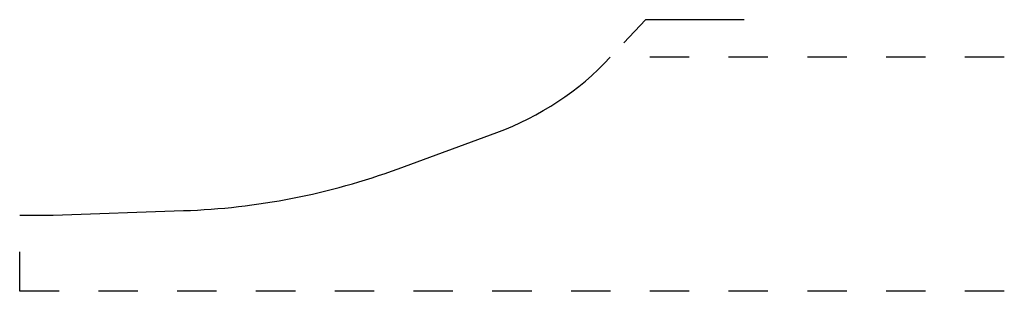
# Model space of a CAD drawing. Extents: x 0.08 to 2.58, y -0.19 to 0.5.
import ezdxf

# ---------------------------------------------------------------- set-up
doc = ezdxf.new("R2010")
doc.units = 0
doc.linetypes.add('DASHED', pattern=[0.2, 0.1, -0.1])
doc.layers.add('CK_LEVEL_2', color=7, linetype='CONTINUOUS')

msp = doc.modelspace()

# ---------------------------------------------------------------- linework, layer by layer
at = {"layer": 'CK_LEVEL_2', "color": 23, "linetype": 'CONTINUOUS'}
for p in [(1.6122, 0.4425), (1.9172, 0.501)]:
    msp.add_line(p, (1.6672, 0.501), dxfattribs=at)
at = {"layer": 'CK_LEVEL_2', "color": 3, "linetype": 'DASHED'}
for p, q in [((2.578, 0.406), (1.628, 0.406)), ((0.078, -0.188), (0.078, -0.0445)), ((2.578, -0.188), (0.078, -0.188))]:
    msp.add_line(p, q, dxfattribs=at)
at = {"layer": 'CK_LEVEL_2', "color": 3, "linetype": 'CONTINUOUS'}
for p, q in [((1.0387, 0.1228), (1.2892, 0.2148)), ((0.078, 0.0055), (0.1627, 0.0055)), ((0.1627, 0.0055), (0.4943, 0.0166))]:
    msp.add_line(p, q, dxfattribs=at)
at = {"layer": 'CK_LEVEL_2', "color": 1, "linetype": 'CONTINUOUS'}
for centre, radius, start, end in [((1.0307, 0.9188), 0.75, 290.1585, 316.8183), ((0.4356, 1.7656), 1.75, 271.9215, 290.1585)]:
    msp.add_arc(centre, radius, start, end, dxfattribs=at)

doc.saveas('drawing.dxf')
